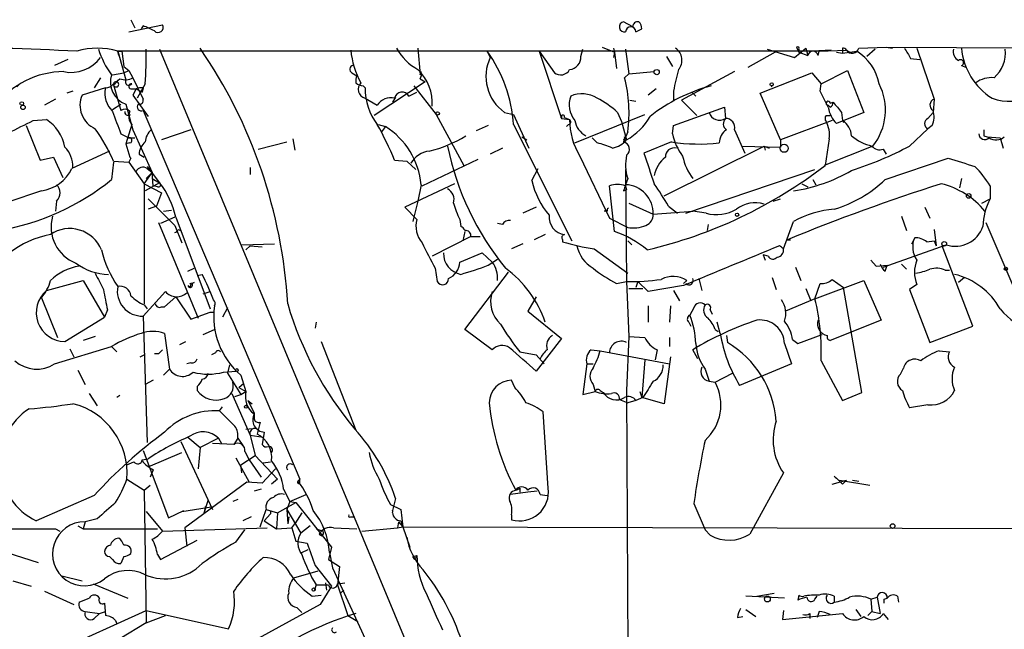
# Model space of a CAD drawing. Extents: x 8 to 895, y 3776 to 4650.
# Drawn here: x 160 to 242, y 4156 to 4207 of the extents above; entities that cross this region are included whole.
import ezdxf

# ---------------------------------------------------------------- set-up
doc = ezdxf.new("R2010")
doc.units = 0
doc.header["$MEASUREMENT"] = 0
doc.layers.add('MAIN', color=5, linetype='CONTINUOUS')

msp = doc.modelspace()

# ---------------------------------------------------------------- linework, layer by layer
at = {"layer": 'MAIN'}
for p, q in [((169.164, 4206.9907), (169.5027, 4206.3134)), ((168.9947, 4205.9747), (171.7887, 4206.5674)), ((170.18, 4206.4827), (170.0107, 4206.2287)), ((210.9047, 4206.3981), (210.1427, 4206.8214)), ((211.1587, 4205.9747), (211.6667, 4206.2287)), ((171.5347, 4204.5354), (195.58, 4146.7927)), ((193.04, 4204.6201), (193.2093, 4202.4187)), ((206.5867, 4203.9427), (206.756, 4204.5354)), ((208.3647, 4204.7047), (209.3807, 4204.2814)), ((209.296, 4204.6201), (209.3807, 4204.2814)), ((210.312, 4204.5354), (210.566, 4202.5034)), ((222.0807, 4204.5354), (224.3667, 4203.8581)), ((224.3667, 4203.8581), (225.298, 4204.6201)), ((224.536, 4204.7047), (224.7053, 4204.2814)), ((224.7053, 4204.5354), (224.7053, 4204.2814)), ((225.298, 4204.6201), (225.4673, 4204.0274)), ((228.346, 4204.6201), (228.346, 4204.1967)), ((229.7007, 4204.6201), (231.9867, 4204.7047)), ((231.0553, 4204.5354), (230.378, 4203.9427)), ((231.9867, 4204.7047), (232.4947, 4204.6201)), ((231.9867, 4204.7047), (251.46, 4204.6201)), ((234.5267, 4204.6201), (235.966, 4200.3867)), ((168.0633, 4204.3661), (168.402, 4204.3661)), ((168.0633, 4204.3661), (168.402, 4204.3661)), ((226.3987, 4204.3661), (168.0633, 4204.3661)), ((168.0633, 4204.3661), (168.148, 4204.0274)), ((168.0633, 4204.3661), (168.7407, 4201.9954)), ((168.148, 4204.0274), (168.0633, 4204.3661)), ((168.402, 4204.3661), (168.5713, 4203.0961)), ((198.7973, 4204.3661), (199.0513, 4203.8581)), ((203.1153, 4204.3661), (204.3853, 4202.5881)), ((203.1153, 4204.3661), (204.978, 4198.7781)), ((209.3807, 4204.2814), (209.296, 4203.8581)), ((209.3807, 4204.2814), (209.55, 4202.9267)), ((213.6987, 4203.9427), (214.2067, 4203.0961)), ((222.758, 4204.2814), (220.472, 4203.0114)), ((224.7053, 4204.2814), (225.4673, 4204.0274)), ((227.4147, 4204.4507), (225.8907, 4204.3661)), ((226.314, 4204.0274), (226.3987, 4204.3661)), ((226.3987, 4204.3661), (228.6847, 4204.4507)), ((227.838, 4204.2814), (228.346, 4204.1967)), ((228.346, 4204.1967), (229.5313, 4204.3661)), ((228.6847, 4204.4507), (229.108, 4204.1967)), ((234.0187, 4203.7734), (234.7807, 4203.6887)), ((163.9147, 4203.6887), (162.814, 4203.1807)), ((168.5713, 4203.0961), (168.9947, 4202.7574)), ((238.252, 4203.1807), (238.6753, 4203.0114)), ((166.624, 4202.1647), (166.116, 4201.3181)), ((167.64, 4202.4187), (168.5713, 4202.5881)), ((168.5713, 4202.5881), (168.9947, 4202.7574)), ((168.9947, 4202.7574), (169.3333, 4202.1647)), ((169.3333, 4202.1647), (170.18, 4200.3867)), ((187.5367, 4202.5881), (187.96, 4202.3341)), ((193.2093, 4202.4187), (193.294, 4202.6727)), ((193.2093, 4202.0801), (193.6327, 4201.8261)), ((210.2273, 4202.1647), (210.566, 4202.5034)), ((210.2273, 4202.1647), (210.566, 4202.5034)), ((210.566, 4202.5034), (212.6827, 4202.6727)), ((219.3713, 4202.6727), (214.9687, 4200.3021)), ((221.488, 4200.8947), (225.806, 4202.5881)), ((225.806, 4202.5881), (226.568, 4201.6567)), ((226.568, 4201.6567), (228.7693, 4202.7574)), ((228.7693, 4202.7574), (230.124, 4199.2861)), ((159.9353, 4201.6567), (159.6813, 4201.4027)), ((167.0473, 4201.3181), (165.1, 4200.7254)), ((167.7247, 4201.5721), (168.3173, 4199.4554)), ((170.3493, 4201.6567), (169.672, 4200.4714)), ((170.18, 4201.3181), (170.0953, 4200.9794)), ((188.468, 4201.4874), (188.6373, 4201.3181)), ((193.6327, 4201.8261), (189.3993, 4199.0321)), ((192.7013, 4201.4874), (194.564, 4199.1167)), ((222.5887, 4201.5721), (222.4193, 4201.4027)), ((226.4833, 4201.0641), (226.568, 4201.6567)), ((164.338, 4201.0641), (163.83, 4200.8947)), ((169.164, 4201.2334), (169.5873, 4201.2334)), ((169.5873, 4201.2334), (169.3333, 4200.7254)), ((169.3333, 4200.7254), (170.6033, 4198.9474)), ((169.5873, 4201.2334), (170.0953, 4200.9794)), ((188.6373, 4200.4714), (189.6533, 4199.8787)), ((191.1773, 4200.5561), (190.9233, 4200.1327)), ((192.278, 4200.6407), (192.9553, 4200.9794)), ((212.852, 4201.2334), (212.1747, 4200.7254)), ((214.2913, 4201.0641), (214.2913, 4200.2174)), ((215.8153, 4200.9794), (216.154, 4200.6407)), ((223.1813, 4197.0001), (221.488, 4200.8947)), ((162.8987, 4200.3867), (161.9673, 4199.8787)), ((167.64, 4199.5401), (168.3173, 4199.9634)), ((168.7407, 4199.9634), (169.3333, 4197.8467)), ((210.6507, 4200.3021), (211.1587, 4200.2174)), ((214.2913, 4198.1854), (218.5247, 4199.7094)), ((214.9687, 4200.3021), (216.2387, 4199.0321)), ((218.5247, 4199.7094), (218.6093, 4198.7781)), ((227.33, 4199.7094), (227.1607, 4199.8787)), ((227.33, 4200.0481), (227.584, 4200.1327)), ((235.966, 4200.3867), (235.8813, 4199.2861)), ((169.0793, 4199.1167), (168.9947, 4198.8627)), ((170.18, 4199.4554), (183.2187, 4168.8061)), ((194.564, 4199.1167), (196.85, 4194.8834)), ((200.2367, 4199.2861), (200.9987, 4199.1167)), ((200.9987, 4199.1167), (202.2687, 4196.3227)), ((204.978, 4199.0321), (204.978, 4198.7781)), ((205.232, 4198.8627), (205.6553, 4198.6934)), ((206.0787, 4196.7461), (211.9207, 4199.1167)), ((209.6347, 4199.2861), (209.9733, 4198.5241)), ((226.9913, 4199.0321), (227.33, 4199.0321)), ((230.124, 4199.2861), (227.838, 4198.3547)), ((228.2613, 4199.2861), (228.346, 4198.6087)), ((235.458, 4198.7781), (235.8813, 4199.2861)), ((160.4433, 4198.1854), (161.6287, 4195.3067)), ((161.036, 4198.6087), (162.1367, 4198.6934)), ((169.2487, 4198.2701), (168.7407, 4196.6614)), ((189.738, 4198.2701), (190.3307, 4198.1007)), ((190.3307, 4198.1007), (189.992, 4197.6774)), ((198.882, 4198.1854), (197.866, 4197.7621)), ((200.9987, 4198.2701), (205.8247, 4188.6181)), ((204.978, 4198.7781), (205.6553, 4198.6934)), ((205.5707, 4198.2701), (205.4013, 4198.1007)), ((209.9733, 4198.5241), (210.3967, 4197.0001)), ((214.2067, 4197.5081), (214.2913, 4198.1854)), ((227.4993, 4198.6087), (223.1813, 4197.0001)), ((228.346, 4198.6087), (228.4307, 4198.4394)), ((235.7967, 4198.1854), (235.458, 4197.9314)), ((168.3173, 4197.5081), (168.9947, 4197.1694)), ((168.9947, 4197.1694), (169.5027, 4197.1694)), ((169.3333, 4197.8467), (170.942, 4194.2907)), ((174.1593, 4197.8467), (171.704, 4197.0001)), ((201.676, 4197.2541), (202.0993, 4197.0001)), ((207.9413, 4196.7461), (207.518, 4197.1694)), ((210.4813, 4197.6774), (210.1427, 4196.8307)), ((219.3713, 4197.8467), (220.218, 4195.8994)), ((233.934, 4196.4921), (235.458, 4197.9314)), ((240.1147, 4197.3387), (240.3687, 4197.2541)), ((240.3687, 4197.2541), (241.4693, 4197.1694)), ((241.4693, 4197.1694), (241.7233, 4196.3227)), ((169.0793, 4196.7461), (168.7407, 4196.6614)), ((168.7407, 4196.6614), (169.0793, 4195.5607)), ((179.7473, 4196.2381), (182.118, 4196.8307)), ((182.626, 4197.0847), (182.7953, 4196.1534)), ((210.1427, 4197.0001), (210.3967, 4197.0001)), ((214.122, 4196.8307), (211.836, 4195.8994)), ((213.5293, 4192.3434), (221.8267, 4196.4921)), ((219.964, 4196.4921), (223.1813, 4196.4074)), ((221.8267, 4196.4921), (221.9113, 4196.1534)), ((221.8267, 4196.4921), (222.25, 4196.3227)), ((223.1813, 4197.0001), (223.1813, 4196.4074)), ((230.886, 4196.4921), (226.822, 4194.8834)), ((227.2453, 4197.0847), (226.9067, 4194.8834)), ((161.6287, 4195.3067), (162.7293, 4195.5607)), ((162.7293, 4195.5607), (163.4913, 4193.8674)), ((167.386, 4196.0687), (164.2533, 4194.6294)), ((169.8413, 4195.8147), (170.2647, 4195.5607)), ((200.0673, 4196.3227), (199.0513, 4195.8147)), ((206.502, 4195.6454), (208.9573, 4190.4807)), ((231.7327, 4196.2381), (231.9867, 4195.8147)), ((167.7247, 4195.1374), (167.5553, 4193.6981)), ((167.7247, 4195.2221), (168.9947, 4195.1374)), ((169.164, 4195.4761), (168.9947, 4195.1374)), ((168.9947, 4195.1374), (170.2647, 4193.3594)), ((170.5187, 4194.7987), (171.5347, 4193.4441)), ((179.07, 4194.7141), (179.07, 4194.1214)), ((191.0927, 4195.3067), (192.1087, 4195.2221)), ((192.1087, 4195.2221), (192.8707, 4194.5447)), ((193.3787, 4193.1901), (198.0353, 4195.3914)), ((231.902, 4193.6981), (237.1513, 4195.4761)), ((170.2647, 4193.3594), (170.942, 4194.2907)), ((170.942, 4194.2907), (170.434, 4193.7827)), ((170.5187, 4194.6294), (170.942, 4194.2907)), ((171.0267, 4193.1901), (170.942, 4194.2907)), ((202.5227, 4193.6134), (203.0307, 4194.6294)), ((210.312, 4194.5447), (210.3967, 4185.2314)), ((215.3073, 4190.9041), (226.06, 4194.5447)), ((170.2647, 4193.3594), (171.704, 4192.5974)), ((170.2647, 4193.3594), (170.2647, 4183.3687)), ((171.5347, 4193.4441), (170.3493, 4192.7667)), ((170.942, 4193.7827), (171.5347, 4193.4441)), ((171.3653, 4193.1054), (171.0267, 4193.1901)), ((196.088, 4193.3594), (191.9393, 4191.4121)), ((193.294, 4193.2747), (193.04, 4191.9201)), ((209.3807, 4189.3801), (208.9573, 4193.1901)), ((210.4813, 4193.7827), (210.312, 4193.2747)), ((210.312, 4193.1901), (210.3967, 4192.8514)), ((224.9593, 4193.3594), (225.4673, 4193.1054)), ((225.8907, 4193.6981), (226.1447, 4193.2747)), ((238.252, 4193.7827), (238.0827, 4193.0207)), ((240.6227, 4193.1901), (240.6227, 4192.0894)), ((161.7133, 4192.7667), (158.9193, 4191.8354)), ((171.704, 4192.5974), (171.2807, 4191.4967)), ((210.1427, 4192.7667), (210.3967, 4192.8514)), ((162.9833, 4191.9201), (162.8987, 4191.0734)), ((170.6033, 4192.0894), (172.8047, 4189.8881)), ((171.2807, 4191.4967), (170.6033, 4191.2427)), ((193.04, 4191.9201), (192.7013, 4190.5654)), ((210.566, 4191.7507), (212.598, 4190.8194)), ((213.868, 4191.4967), (214.63, 4190.9041)), ((222.5887, 4191.9201), (223.1813, 4192.0894)), ((239.9453, 4191.7507), (240.6227, 4192.0894)), ((171.8733, 4191.0734), (172.5507, 4191.1581)), ((191.9393, 4191.4121), (192.9553, 4190.3961)), ((202.8613, 4191.4121), (201.7607, 4190.9041)), ((208.788, 4191.0734), (208.534, 4191.0734)), ((212.598, 4190.8194), (215.9, 4191.0734)), ((217.0007, 4190.9041), (215.9, 4191.0734)), ((233.2567, 4190.6501), (233.68, 4189.4647)), ((235.204, 4191.4121), (235.6273, 4190.4807)), ((171.45, 4190.1421), (174.752, 4182.1834)), ((172.8047, 4190.5654), (171.6193, 4190.0574)), ((172.8047, 4189.8881), (173.3973, 4188.4487)), ((172.8893, 4190.5654), (175.768, 4182.9454)), ((192.7013, 4190.5654), (192.6167, 4190.2267)), ((196.5113, 4190.3961), (196.596, 4189.8034)), ((200.0673, 4189.9727), (199.644, 4190.0574)), ((208.9573, 4190.4807), (210.4813, 4189.7187)), ((217.17, 4189.9727), (217.0853, 4189.4647)), ((223.4353, 4187.9407), (224.282, 4190.2267)), ((240.284, 4190.1421), (244.094, 4181.1674)), ((173.0587, 4189.5494), (173.3127, 4189.4647)), ((196.9347, 4189.3801), (196.7653, 4188.6181)), ((203.6233, 4189.1261), (202.692, 4188.7027)), ((235.966, 4189.5494), (236.1353, 4188.1947)), ((178.3927, 4188.2794), (181.102, 4188.3641)), ((178.7313, 4187.8561), (179.07, 4188.1947)), ((179.07, 4188.1947), (180.086, 4188.1101)), ((197.4427, 4188.9567), (194.2253, 4187.3481)), ((197.4427, 4188.9567), (198.2047, 4188.9567)), ((201.7607, 4188.3641), (200.8293, 4187.9407)), ((205.0627, 4188.7027), (205.0627, 4188.5334)), ((210.4813, 4188.6181), (210.82, 4188.2794)), ((223.774, 4188.7027), (224.028, 4188.7027)), ((231.7327, 4186.4167), (236.982, 4188.2794)), ((234.1033, 4188.3641), (234.3573, 4188.8721)), ((235.3733, 4188.5334), (235.966, 4188.6181)), ((235.966, 4188.6181), (236.1353, 4188.1947)), ((239.1833, 4181.5061), (236.6433, 4188.1947)), ((196.5113, 4186.8401), (198.374, 4187.6021)), ((198.374, 4187.6021), (199.2207, 4186.8401)), ((207.6873, 4187.9407), (210.4813, 4185.9087)), ((221.742, 4187.4327), (221.9113, 4187.0094)), ((222.1653, 4187.3481), (221.742, 4187.4327)), ((198.882, 4186.5861), (199.644, 4187.0941)), ((230.7167, 4187.0094), (231.14, 4186.5014)), ((231.14, 4186.5014), (232.0713, 4186.5861)), ((231.902, 4186.0781), (232.0713, 4186.5861)), ((233.2567, 4186.6707), (233.68, 4186.2474)), ((173.9053, 4186.0781), (174.4133, 4186.3321)), ((174.6673, 4185.7394), (175.0907, 4185.8241)), ((194.4793, 4186.3321), (194.6487, 4185.2314)), ((196.9347, 4181.2521), (200.5753, 4185.9934)), ((224.4513, 4186.4167), (224.8747, 4185.3161)), ((236.8973, 4186.1627), (237.236, 4186.1627)), ((162.1367, 4184.4694), (165.1847, 4185.3161)), ((165.1847, 4185.3161), (166.9627, 4182.2681)), ((174.0747, 4185.0621), (174.4133, 4185.1467)), ((174.4133, 4185.1467), (174.244, 4185.0621)), ((209.55, 4185.0621), (210.3967, 4185.2314)), ((210.3967, 4185.2314), (210.566, 4180.6594)), ((211.328, 4185.2314), (211.1587, 4184.7234)), ((212.1747, 4184.3847), (211.328, 4185.2314)), ((215.138, 4184.8927), (212.1747, 4184.3847)), ((215.392, 4185.3161), (215.138, 4185.0621)), ((216.408, 4185.4854), (216.662, 4184.4694)), ((222.504, 4185.5701), (222.8427, 4184.5541)), ((226.06, 4183.7921), (230.124, 4185.3161)), ((226.06, 4183.7921), (226.4833, 4185.0621)), ((227.4993, 4185.4007), (228.4307, 4184.7234)), ((230.124, 4185.3161), (231.5633, 4182.0141)), ((234.5267, 4184.9774), (233.934, 4184.5541)), ((238.506, 4185.5701), (237.998, 4185.1467)), ((172.0427, 4184.3847), (170.18, 4182.3527)), ((175.1753, 4184.2154), (175.768, 4184.3847)), ((210.566, 4184.6387), (211.7513, 4184.6387)), ((214.2913, 4184.4694), (214.7993, 4183.6227)), ((225.298, 4184.6387), (225.7213, 4183.6227)), ((229.9547, 4176.0027), (228.4307, 4184.7234)), ((233.934, 4184.5541), (235.6273, 4180.1514)), ((161.7133, 4183.8767), (163.068, 4180.5747)), ((170.2647, 4183.2841), (170.5187, 4182.9454)), ((171.958, 4183.1147), (172.8893, 4183.9614)), ((172.8893, 4183.9614), (174.1593, 4182.0987)), ((202.8613, 4183.9614), (202.184, 4182.7761)), ((226.06, 4183.7921), (223.6047, 4182.7761)), ((167.2167, 4182.8607), (166.9627, 4182.2681)), ((171.704, 4183.1147), (171.958, 4183.1147)), ((174.1593, 4182.0987), (175.768, 4182.6914)), ((175.768, 4182.6914), (176.1067, 4182.6914)), ((177.2073, 4183.0301), (176.784, 4182.2681)), ((202.184, 4182.7761), (204.978, 4180.4901)), ((212.1747, 4183.1994), (212.1747, 4181.8447)), ((214.0373, 4183.1994), (213.9527, 4181.8447)), ((215.9847, 4183.0301), (215.646, 4182.4374)), ((217.3393, 4182.8607), (217.5087, 4182.5221)), ((163.6607, 4180.2361), (166.9627, 4182.2681)), ((170.18, 4182.3527), (170.5187, 4171.8541)), ((184.5733, 4181.8447), (184.4887, 4181.3367)), ((215.5613, 4181.8447), (215.7307, 4181.5061)), ((218.186, 4180.9134), (217.932, 4181.8447)), ((231.5633, 4182.0141), (227.33, 4180.3207)), ((171.958, 4180.9134), (172.3813, 4177.9501)), ((175.1753, 4180.8287), (176.1067, 4181.2521)), ((199.2207, 4179.5587), (196.9347, 4181.2521)), ((217.7627, 4181.2521), (218.0167, 4181.0827)), ((224.6207, 4180.0667), (226.6527, 4180.8287)), ((235.6273, 4180.1514), (239.1833, 4181.5061)), ((166.2007, 4180.6594), (165.1847, 4180.3207)), ((173.228, 4179.9821), (173.736, 4180.2361)), ((184.9967, 4180.2361), (187.8753, 4172.8701)), ((204.978, 4180.4901), (202.8613, 4177.7807)), ((210.566, 4180.6594), (210.3967, 4176.1721)), ((210.566, 4180.6594), (211.9207, 4180.5747)), ((213.9527, 4180.5747), (213.9527, 4179.8127)), ((218.694, 4180.7441), (218.7787, 4180.1514)), ((223.52, 4180.0667), (224.1127, 4178.3734)), ((224.1973, 4180.4054), (224.6207, 4180.0667)), ((162.814, 4178.3734), (167.5553, 4179.8127)), ((164.084, 4179.6434), (164.4227, 4178.9661)), ((167.5553, 4179.8127), (167.9787, 4179.3894)), ((171.45, 4179.2201), (171.1113, 4179.2201)), ((176.1913, 4179.3047), (175.8527, 4179.1354)), ((201.5067, 4179.3894), (202.8613, 4179.1354)), ((207.4333, 4179.5587), (208.1953, 4179.4741)), ((208.1953, 4179.4741), (213.9527, 4178.3734)), ((212.9367, 4179.5587), (212.7673, 4178.7121)), ((216.3233, 4178.7967), (215.9, 4179.5587)), ((236.3893, 4179.4741), (237.236, 4179.3894)), ((169.926, 4178.9661), (170.2647, 4179.1354)), ((174.1593, 4178.4581), (173.8207, 4178.3734)), ((202.8613, 4179.1354), (203.5387, 4178.3734)), ((207.0947, 4178.3734), (206.756, 4175.8334)), ((207.0947, 4178.3734), (207.6027, 4178.3734)), ((211.9207, 4178.7121), (211.6667, 4175.5794)), ((214.0373, 4178.9661), (213.5293, 4175.0714)), ((224.1127, 4178.3734), (219.7947, 4176.5954)), ((226.568, 4178.6274), (228.346, 4175.3254)), ((164.7613, 4177.8654), (165.354, 4176.6801)), ((172.3813, 4177.9501), (171.8733, 4177.4421)), ((176.8687, 4177.6961), (177.8847, 4177.7807)), ((177.3767, 4178.2887), (177.2073, 4177.6114)), ((177.2073, 4177.6114), (178.308, 4175.8334)), ((216.916, 4177.9501), (217.2547, 4176.9341)), ((217.7627, 4176.8494), (219.202, 4177.6114)), ((233.172, 4177.5267), (233.426, 4178.0347)), ((171.0267, 4177.0187), (170.3493, 4176.6801)), ((178.1387, 4176.4261), (178.562, 4176.7647)), ((178.308, 4177.4421), (178.7313, 4176.0874)), ((201.0833, 4176.4261), (200.8293, 4177.0187)), ((217.2547, 4176.9341), (217.7627, 4176.8494)), ((165.6927, 4175.9181), (166.37, 4174.9021)), ((174.6673, 4176.5107), (174.6673, 4176.1721)), ((177.546, 4175.9181), (179.07, 4172.4467)), ((178.1387, 4176.4261), (178.7313, 4176.0874)), ((178.308, 4175.8334), (178.7313, 4176.0874)), ((206.756, 4175.8334), (207.772, 4176.0874)), ((207.6027, 4176.6801), (207.772, 4176.0874)), ((208.1953, 4176.1721), (208.4493, 4176.0027)), ((210.3967, 4176.1721), (210.566, 4133.5001)), ((211.4973, 4176.0874), (211.6667, 4175.5794)), ((228.346, 4175.3254), (229.9547, 4176.0027)), ((168.2327, 4175.7487), (167.9787, 4175.5794)), ((177.8, 4175.6641), (178.308, 4175.8334)), ((178.9007, 4175.3254), (179.2393, 4175.0714)), ((178.9007, 4175.3254), (179.2393, 4175.0714)), ((178.9007, 4175.3254), (179.4087, 4174.3094)), ((209.804, 4175.4101), (210.4813, 4175.1561)), ((211.1587, 4175.3254), (210.4813, 4175.1561)), ((211.7513, 4175.5794), (211.1587, 4175.3254)), ((213.5293, 4175.0714), (211.6667, 4175.5794)), ((176.53, 4174.4787), (176.784, 4174.8174)), ((179.4087, 4174.3094), (179.4087, 4173.8014)), ((203.8773, 4168.0441), (203.454, 4174.3941)), ((235.458, 4174.9867), (233.934, 4174.7327)), ((179.9167, 4173.5474), (179.6627, 4172.5314)), ((178.7313, 4172.9547), (179.578, 4173.0394)), ((180.2553, 4172.7007), (180.086, 4171.6847)), ((173.3127, 4171.9387), (175.9373, 4166.2661)), ((173.9053, 4172.2774), (174.9213, 4171.4307)), ((176.4453, 4172.1927), (174.9213, 4171.4307)), ((176.4453, 4172.1927), (176.6993, 4171.7694)), ((178.054, 4172.1927), (177.7153, 4171.6847)), ((178.054, 4172.1927), (178.4773, 4171.6001)), ((179.07, 4172.4467), (180.1707, 4172.2774)), ((179.07, 4172.4467), (179.4933, 4170.7534)), ((170.18, 4171.1767), (172.2967, 4165.5887)), ((170.6033, 4169.8221), (173.3973, 4171.0074)), ((174.9213, 4171.4307), (174.752, 4169.6527)), ((177.7153, 4171.6847), (175.9373, 4171.7694)), ((178.6467, 4171.0921), (178.9853, 4170.4147)), ((168.8253, 4169.9914), (169.418, 4170.2454)), ((170.0953, 4170.4147), (170.6033, 4170.4994)), ((177.8847, 4170.5841), (178.9853, 4168.5521)), ((178.308, 4169.9914), (179.4933, 4170.7534)), ((178.9853, 4170.4147), (180.0013, 4168.9754)), ((179.4933, 4170.7534), (181.356, 4168.8061)), ((180.1707, 4170.1607), (180.7633, 4170.2454)), ((171.0267, 4169.5681), (170.7727, 4168.9754)), ((178.3927, 4169.3141), (178.308, 4169.9914)), ((181.1867, 4169.6527), (180.086, 4168.4674)), ((223.4353, 4169.3141), (220.6413, 4164.2341)), ((168.8253, 4168.8061), (170.2647, 4167.8747)), ((178.816, 4168.5521), (173.6513, 4164.7421)), ((180.086, 4168.4674), (178.816, 4168.5521)), ((181.356, 4168.8061), (180.848, 4168.3827)), ((183.0493, 4168.6367), (183.2187, 4168.8061)), ((183.2187, 4168.4674), (183.2187, 4168.8061)), ((227.4993, 4168.3827), (228.6847, 4168.7214)), ((228.092, 4168.7214), (230.632, 4168.2981)), ((228.346, 4168.3827), (228.6847, 4168.7214)), ((229.1927, 4168.7214), (229.7007, 4168.6367)), ((170.2647, 4167.8747), (170.7727, 4168.2981)), ((170.2647, 4167.8747), (170.434, 4156.8681)), ((180.0013, 4167.9594), (179.4087, 4167.7901)), ((181.864, 4167.9594), (182.372, 4166.9434)), ((202.184, 4167.7054), (200.7447, 4167.5361)), ((201.5067, 4168.0441), (201.5067, 4167.7054)), ((202.946, 4167.7901), (202.184, 4167.7054)), ((166.116, 4167.4514), (161.29, 4165.3347)), ((175.26, 4166.0121), (175.5987, 4167.0281)), ((178.054, 4167.1127), (177.6307, 4166.9434)), ((181.356, 4166.0121), (182.88, 4166.8587)), ((182.372, 4166.9434), (182.118, 4166.2661)), ((182.372, 4166.9434), (183.7267, 4167.5361)), ((182.372, 4166.9434), (182.88, 4166.8587)), ((182.88, 4166.8587), (185.8433, 4163.1334)), ((191.1773, 4167.1974), (190.9233, 4166.1814)), ((203.2, 4167.5361), (203.7927, 4167.4514)), ((170.434, 4166.0967), (171.7887, 4164.4881)), ((172.2967, 4165.5887), (173.5667, 4166.1814)), ((173.3973, 4166.0967), (176.022, 4166.5201)), ((175.3447, 4166.5201), (175.26, 4166.0121)), ((179.9167, 4164.8267), (180.4247, 4166.2661)), ((180.4247, 4166.2661), (181.356, 4166.0121)), ((180.7633, 4166.1814), (180.7633, 4165.9274)), ((180.7633, 4166.1814), (180.7633, 4165.9274)), ((182.118, 4166.2661), (182.2027, 4165.0807)), ((182.118, 4166.2661), (183.3033, 4164.3187)), ((190.754, 4166.6894), (191.6007, 4166.2661)), ((191.6007, 4166.2661), (191.77, 4164.8267)), ((215.9847, 4166.7741), (216.916, 4164.5727)), ((165.354, 4165.2501), (165.1847, 4164.6574)), ((166.37, 4165.5041), (165.354, 4165.2501)), ((179.1547, 4165.6734), (178.4773, 4165.3347)), ((180.7633, 4165.9274), (180.2553, 4165.3347)), ((180.2553, 4165.3347), (181.2713, 4164.6574)), ((181.356, 4166.0121), (181.2713, 4164.6574)), ((182.2873, 4165.6734), (182.2027, 4165.0807)), ((183.388, 4166.0121), (182.7953, 4165.0807)), ((187.452, 4165.6734), (187.706, 4165.6734)), ((191.4313, 4165.2501), (191.3467, 4164.7421)), ((191.4313, 4165.2501), (191.77, 4164.8267)), ((191.6007, 4165.3347), (191.77, 4164.8267)), ((200.8293, 4165.8427), (200.8293, 4165.4194)), ((156.3793, 4164.6574), (162.8987, 4164.6574)), ((162.8987, 4164.6574), (163.2373, 4164.4881)), ((162.8987, 4164.6574), (163.2373, 4164.4881)), ((164.7613, 4164.9114), (165.1847, 4164.6574)), ((165.1847, 4164.6574), (171.3653, 4164.6574)), ((171.7887, 4164.4881), (180.5093, 4164.7421)), ((173.6513, 4164.7421), (173.8207, 4163.2181)), ((177.8847, 4163.5567), (178.6467, 4164.5727)), ((181.2713, 4164.6574), (182.5413, 4164.7421)), ((182.5413, 4164.7421), (182.7953, 4165.0807)), ((182.5413, 4164.7421), (182.88, 4163.6414)), ((184.0653, 4164.9114), (183.3033, 4164.3187)), ((184.5733, 4164.6574), (185.166, 4164.4881)), ((186.0127, 4164.7421), (187.96, 4164.6574)), ((188.3833, 4164.4881), (191.3467, 4164.7421)), ((191.3467, 4164.7421), (191.77, 4164.8267)), ((191.77, 4164.8267), (297.8573, 4164.5727)), ((191.77, 4164.8267), (192.3627, 4163.1334)), ((217.3393, 4164.1494), (216.916, 4164.5727)), ((171.6193, 4162.1174), (174.6673, 4163.7261)), ((182.88, 4163.6414), (183.8113, 4163.4721)), ((184.912, 4164.1494), (184.8273, 4164.2341)), ((185.0813, 4164.0647), (184.912, 4164.1494)), ((183.388, 4162.7101), (183.896, 4162.9641)), ((185.8433, 4163.1334), (185.5893, 4162.1174)), ((158.8347, 4162.7101), (161.4593, 4161.8634)), ((167.64, 4162.1174), (167.386, 4162.3714)), ((168.5713, 4162.3714), (168.3173, 4161.7787)), ((171.3653, 4162.5407), (171.6193, 4162.1174)), ((185.5893, 4162.1174), (186.5207, 4161.5247)), ((185.674, 4162.7101), (185.928, 4161.4401)), ((192.6167, 4162.3714), (192.9553, 4162.4561)), ((192.786, 4162.1174), (192.6167, 4162.3714)), ((182.7107, 4160.5934), (184.7427, 4161.1861)), ((184.4887, 4161.6094), (185.8433, 4159.9161)), ((185.928, 4161.4401), (188.8067, 4155.1747)), ((186.5207, 4161.5247), (186.3513, 4160.0007)), ((159.3427, 4160.3394), (160.8667, 4159.9161)), ((163.4067, 4160.7627), (165.1, 4160.3394)), ((161.9673, 4159.4927), (164.4227, 4158.3921)), ((166.0313, 4160.0854), (168.91, 4158.9001)), ((184.5733, 4160.0007), (184.404, 4159.4927)), ((185.8433, 4159.9161), (184.912, 4158.3921)), ((185.3353, 4160.1701), (185.42, 4159.5774)), ((186.3513, 4160.0854), (186.944, 4160.1701)), ((186.3513, 4160.0007), (187.198, 4157.4607)), ((186.8593, 4159.5774), (186.6053, 4159.3234)), ((184.2347, 4159.0694), (184.9967, 4159.1541)), ((223.52, 4158.9001), (220.3027, 4159.0694)), ((221.234, 4159.0694), (222.6733, 4159.3234)), ((224.7053, 4159.1541), (224.6207, 4158.7307)), ((226.06, 4158.8154), (226.2293, 4159.0694)), ((227.6687, 4159.0694), (227.6687, 4158.5614)), ((230.7167, 4158.8154), (231.2247, 4158.9847)), ((230.7167, 4158.8154), (230.8013, 4157.7994)), ((231.2247, 4158.9847), (231.4787, 4157.6301)), ((231.8173, 4158.8154), (232.0713, 4158.9001)), ((232.918, 4159.0694), (233.0027, 4158.5614)), ((162.9833, 4154.4974), (170.434, 4157.8841)), ((166.9627, 4158.4767), (167.0473, 4157.4607)), ((170.434, 4157.8841), (177.292, 4156.3601)), ((184.912, 4158.3921), (178.9007, 4155.0901)), ((182.9647, 4158.1381), (183.388, 4157.7147)), ((220.3027, 4157.9687), (221.1493, 4157.3761)), ((223.4353, 4157.8841), (223.3507, 4157.1221)), ((229.4467, 4157.9687), (229.87, 4157.3761)), ((165.354, 4157.7994), (166.5393, 4157.6301)), ((166.116, 4157.2067), (166.5393, 4157.6301)), ((166.5393, 4157.6301), (167.0473, 4157.7994)), ((167.894, 4157.0374), (167.9787, 4156.7834)), ((170.434, 4156.8681), (172.0427, 4157.4607)), ((187.198, 4157.4607), (188.0447, 4156.9527)), ((219.6253, 4157.2914), (220.0487, 4157.3761)), ((223.3507, 4157.1221), (228.346, 4157.6301)), ((225.6367, 4157.6301), (225.6367, 4157.2067)), ((226.3987, 4157.7994), (226.2293, 4157.2914)), ((230.4627, 4157.4607), (230.8013, 4157.7994)), ((230.8013, 4157.7994), (231.4787, 4157.6301)), ((231.7327, 4157.6301), (232.156, 4157.1221)), ((170.434, 4156.8681), (168.2327, 4155.5134))]:
    msp.add_line(p, q, dxfattribs=at)
for centre, radius in [((212.8943, 4202.6305), 0.2158), ((222.4616, 4201.6144), 0.1338), ((160.0834, 4200.0269), 0.1496), ((160.1893, 4199.7095), 0.1893), ((194.6768, 4199.2015), 0.1411), ((223.4988, 4196.3016), 0.3346), ((238.8446, 4192.3435), 0.1893), ((219.5829, 4190.7771), 0.1338), ((236.8126, 4188.3641), 0.1893), ((241.935, 4186.2898), 0.1338), ((177.9693, 4177.8655), 0.1197), ((178.7313, 4174.8174), 0.1197), ((232.5158, 4164.9009), 0.1907), ((184.3616, 4159.6198), 0.1338), ((222.1018, 4158.8366), 0.2413)]:
    msp.add_circle(centre, radius, dxfattribs=at)
for centre, radius, start, end in [((168.1061, 4200.6839), 6.1585, 60.79241, 70.320768), ((171.4212, 4206.3519), 0.426, 223.345502, 30.387128), ((210.2274, 4206.3981), 0.4317, 101.315138, 281.299523), ((210.7354, 4205.9747), 0.4234, 0, 180), ((211.34, 4206.3922), 0.4353, 80.386211, 179.223468), ((210.7098, 4206.1694), 0.9587, 3.546139, 42.848561), ((151.7379, 3958.1465), 246.5593, 86.991883, 89.826457), ((166.37, 4198.8489), 5.7712, 72.938073, 107.061927), ((173.4883, 4206.8481), 7.4041, 198.20125, 216.743916), ((139.0652, 4204.0178), 31.3731, 355.683907, 0.945322), ((140.3269, 4180.8939), 41.9488, 3.382165, 34.443862), ((195.199, 4206.7791), 4.4901, 208.739795, 241.260205), ((213.7793, 4203.6156), 1.2138, 320.412009, 55.849094), ((224.6206, 4204.62), 0.1197, 315.033843, 134.966157), ((228.3779, 4204.2605), 0.361, 31.796754, 95.06942), ((229.1556, 4204.7577), 0.5621, 213.102062, 345.832753), ((445.4211, 4331.1856), 246.8296, 210.848162, 211.077365), ((238.4071, 4204.3519), 0.8524, 167.56816, 241.318192), ((243.6412, 4205.0677), 5.4078, 184.747804, 238.205644), ((239.1279, 4204.2533), 2.7792, 311.277078, 5.825882), ((164.1949, 4205.5926), 2.9848, 258.032745, 324.471248), ((194.0675, 4205.0312), 6.6409, 185.014772, 209.695013), ((202.3565, 4202.2754), 3.6646, 154.4125, 234.658432), ((189.2737, 4197.4814), 11.7515, 3.848291, 35.86352), ((205.5708, 4203.858), 1.0194, 274.754773, 4.765975), ((225.8906, 4203.9428), 0.4317, 11.299523, 168.697877), ((227.4609, 4200.9477), 3.9965, 10.218676, 58.798242), ((187.6777, 4202.8703), 0.3155, 100.298349, 243.451194), ((238.1673, 4203.4178), 0.2517, 289.658416, 132.262972), ((163.5895, 4195.6174), 7.0553, 90.109633, 143.7015), ((169.4226, 4201.8064), 1.9651, 161.845341, 249.6958), ((40.9787, 4328.8261), 179.6055, 314.885409, 315.114591), ((168.6937, 4203.2836), 1.2888, 249.04069, 299.753704), ((189.1044, 4201.8682), 1.2356, 157.848128, 185.890077), ((190.3791, 4200.0529), 3.8549, 356.15053, 46.348542), ((192.6591, 4202.4611), 0.6692, 325.298349, 18.432241), ((204.9122, 4203.2558), 0.8506, 231.722081, 330.894358), ((199.2652, 4199.2934), 11.3319, 351.801325, 14.677732), ((248.2625, 4193.9138), 34.7156, 165.096937, 168.113816), ((240.7548, 4199.9529), 2.2214, 84.666163, 126.377248), ((169.0578, 4200.8661), 2.0607, 167.32945, 226.525848), ((166.984, 4202.2917), 0.9757, 273.719932, 319.39361), ((167.9364, 4201.6144), 0.2159, 191.299523, 168.700477), ((168.9946, 4201.8261), 0.2922, 146.304494, 326.31537), ((169.2064, 4201.4451), 0.2158, 78.695275, 258.674454), ((170.0108, 4200.3859), 0.9474, 79.712462, 116.551528), ((188.5276, 4202.4449), 0.9594, 227.162672, 266.438195), ((188.8127, 4201.1983), 0.7478, 133.423152, 256.433932), ((193.5901, 4201.2757), 4.953, 179.509513, 217.360384), ((220.8884, 4188.2086), 13.7233, 104.622349, 128.507753), ((227.109, 4199.4709), 4.8103, 321.738277, 27.026356), ((167.0473, 4199.8787), 2.1234, 156.500251, 246.502725), ((190.798, 4199.1429), 1.3608, 77.492657, 147.267557), ((191.7156, 4200.3444), 0.6357, 27.782469, 168.476193), ((207.7188, 4199.9263), 2.1038, 160.149055, 218.777199), ((206.6714, 4198.355), 2.4682, 59.035049, 112.170407), ((204.4037, 4193.6151), 7.7151, 47.311179, 62.707921), ((-111.8729, 4031.0268), 378.6788, 26.452158, 26.681327), ((242.1832, 4203.9752), 3.7699, 248.344219, 300.454449), ((170.0191, 4199.7517), 0.3372, 141.103982, 298.503319), ((169.8554, 4200.288), 0.3393, 253.087238, 16.912762), ((227.1606, 4200.0481), 0.1694, 0, 270.033823), ((229.7005, 4200.1325), 2.5748, 189.457932, 223.667122), ((227.0338, 4200.175), 0.5518, 302.463229, 355.603684), ((439.5603, 4369.0245), 271.0321, 218.546032, 218.775228), ((236.1385, 4199.9015), 0.515, 109.571495, 240.0343), ((633.6202, 4367.7613), 495.4724, 199.868263, 200.09745), ((168.6439, 4198.9234), 0.6243, 45.772378, 121.546171), ((168.91, 4199.3143), 0.2602, 167.480746, 310.589353), ((169.9589, 4198.9428), 0.9782, 154.058416, 223.446695), ((205.0768, 4198.9051), 0.1609, 344.719894, 232.11877), ((207.8147, 4201.5294), 5.2136, 299.685995, 330.314005), ((218.1156, 4199.5218), 0.8926, 195.311418, 303.577915), ((227.2879, 4198.7781), 0.3905, 139.424169, 220.575831), ((234.3481, 4198.9197), 1.6241, 333.119403, 19.259412), ((-93.9699, 4706.0806), 567.9399, 296.450451, 296.679643), ((160.266, 4195.7953), 3.4494, 10.221204, 57.158086), ((168.8284, 4186.3236), 24.0082, 21.97287, 29.841351), ((186.9866, 4192.7246), 6.3313, 4.98444, 58.117114), ((205.5072, 4198.5029), 0.2413, 285.257201, 52.137512), ((211.3505, 4198.6339), 5.6955, 179.40143, 211.648692), ((207.8792, 4198.9526), 1.8331, 190.813395, 241.694375), ((219.0509, 4198.3487), 0.616, 135.802483, 234.588841), ((218.6411, 4198.0267), 0.7521, 346.152229, 92.423369), ((224.9593, 4197.4234), 2.311, 351.572214, 28.443655), ((227.4572, 4197.2118), 1.6557, 4.395786, 57.532789), ((235.6274, 4198.3547), 0.4559, 111.806076, 248.189256), ((152.7234, 4188.567), 16.4113, 23.923744, 34.792639), ((169.0371, 4196.9578), 0.2158, 281.273495, 101.33076), ((171.8168, 4196.7319), 1.4709, 130.718332, 176.148352), ((191.3993, 4206.5342), 10.7769, 283.807366, 301.43196), ((210.0581, 4197.1694), 0.1892, 296.551513, 26.592135), ((218.8226, 4198.4823), 4.7176, 191.917557, 216.96633), ((219.4985, 4196.7036), 1.3978, 125.137421, 178.257715), ((231.5915, 4200.1893), 3.7807, 228.936966, 257.935727), ((240.186, 4197.5171), 0.4948, 181.042258, 315.352106), ((367.1146, 4197.5927), 127.0002, 179.885409, 180.114592), ((241.1173, 4198.0471), 1.0516, 236.57437, 311.055742), ((162.0416, 4194.7777), 2.2973, 358.413569, 45.186941), ((171.3088, 4195.7159), 1.4709, 130.718332, 176.148352), ((218.4638, 4201.1759), 23.4412, 191.525882, 219.289287), ((205.957, 4188.6777), 8.3088, 66.941665, 76.183185), ((208.8338, 4198.3591), 2.0711, 280.502056, 318.991821), ((209.9998, 4196.2181), 0.629, 309.122136, 76.869526), ((214.3692, 4195.5878), 0.7557, 76.524615, 182.055151), ((216.4378, 4212.1276), 15.4712, 261.391353, 276.172514), ((219.946, 4222.9666), 29.9427, 287.817425, 297.850068), ((231.4363, 4196.9858), 0.8043, 217.864363, 291.624151), ((169.4316, 4195.8287), 0.4426, 217.260804, 232.803915), ((194.2159, 4194.0508), 2.0327, 96.911397, 150.468738), ((214.0551, 4194.9135), 3.7484, 167.417144, 197.558095), ((847.2513, 4406.3017), 669.3443, 198.3210314, 198.5502171), ((215.2157, 4193.5354), 2.5821, 128.338562, 168.805387), ((219.6676, 4196.6191), 4.7159, 191.915627, 216.973897), ((170.1669, 4194.0848), 0.6484, 57.138401, 153.371717), ((203.3626, 4225.3912), 38.5364, 283.089441, 307.658818), ((407.6062, 4745.5009), 575.8317, 252.7815808, 253.010758), ((233.0707, 4188.5334), 8.8723, 31.658736, 44.923741), ((161.3039, 4195.9881), 3.2473, 277.242757, 335.265896), ((222.317, 4206.0903), 13.4677, 278.389655, 300.281119), ((154.5509, 4209.9461), 20.8113, 280.216026, 308.672707), ((162.3345, 4192.5974), 0.9379, 313.768812, 46.231188), ((171.4499, 4193.2748), 0.1894, 243.462013, 63.394352), ((166.1927, 4189.1723), 6.84, 11.751683, 38.648034), ((208.6816, 4194.8936), 6.2906, 191.742393, 221.386424), ((209.6346, 4190.9031), 2.3852, 73.500927, 106.496769), ((337.2197, 4150.6982), 133.8593, 161.453816, 161.683013), ((210.2277, 4190.9044), 2.3718, 357.946228, 87.963127), ((193.7281, 4179.9895), 23.1955, 29.742063, 35.197781), ((289.3158, 4028.6397), 172.9621, 107.759436, 112.267874), ((224.5746, 4201.4541), 10.6699, 286.857044, 313.372359), ((234.8799, 4186.6438), 6.9223, 39.785012, 75.96456), ((195.0084, 4192.0259), 1.0322, 344.537986, 61.856008), ((204.3999, 4194.127), 8.7264, 195.801906, 205.311729), ((221.0887, 4189.2676), 2.5095, 72.897271, 128.08785), ((245.3121, 4189.6537), 5.2842, 152.552389, 178.376615), ((165.7349, 4189.761), 3.2156, 163.948626, 249.18035), ((205.4216, 4190.5814), 1.4676, 174.004276, 262.577176), ((208.9573, 4191.1581), 0.1893, 116.551512, 206.578587), ((211.6465, 4190.7707), 0.9527, 292.123029, 2.929976), ((217.8568, 4194.1782), 3.3842, 255.346575, 299.84001), ((228.3553, 4182.8015), 8.4691, 94.650153, 118.748196), ((194.9293, 4189.8056), 2.0604, 163.346035, 221.188541), ((196.4688, 4189.3375), 0.483, 15.270726, 74.729274), ((200.66, 4189.6341), 0.6826, 82.87186, 150.261365), ((210.9488, 4192.4527), 2.7737, 260.296563, 292.389461), ((237.7229, 4190.6077), 2.4433, 252.348149, 340.78045), ((163.9047, 4181.3552), 7.9013, 100.422631, 155.44502), ((164.084, 4186.7976), 2.8301, 21.963441, 124.639585), ((172.7622, 4189.5919), 0.2995, 278.157154, 351.842846), ((197.0052, 4189.0272), 0.4431, 350.845888, 99.154112), ((205.2532, 4188.8721), 0.2549, 94.771109, 221.644738), ((206.7705, 4181.5696), 8.2351, 49.762825, 71.520828), ((223.567, 4202.8017), 33.4267, 205.428709, 209.518754), ((210.3087, 4205.6563), 17.9085, 252.966332, 261.582947), ((209.0936, 4188.8404), 2.9179, 192.784596, 239.273316), ((1044.6285, 2196.8418), 2154.159, 112.418575, 112.6477547), ((221.6174, 4185.8701), 2.7554, 48.718224, 57.528648), ((236.0563, 4188.0876), 1.8714, 155.215237, 215.179633), ((234.3147, 4187.0512), 1.8214, 54.465248, 88.659808), ((175.9709, 4190.1474), 9.5414, 193.894971, 214.027662), ((196.9324, 4187.568), 1.776, 178.899845, 259.081697), ((222.5733, 4187.5482), 0.4543, 206.125234, 321.182635), ((222.8734, 4187.833), 0.5721, 275.405678, 10.850351), ((167.3435, 4190.3534), 4.5295, 232.593757, 269.466184), ((195.0297, 4186.8612), 1.4818, 291.800692, 359.184085), ((189.2044, 4211.809), 27.0158, 285.878801, 290.990963), ((197.5669, 4185.56), 2.0913, 353.302807, 37.741145), ((232.8754, 4187.2209), 1.5012, 201.500896, 229.576719), ((237.1511, 4185.9934), 2.8142, 158.83678, 201.16322), ((165.5234, 4182.1831), 4.3711, 98.915181, 134.213068), ((505.1791, 4354.5513), 378.6115, 206.45046, 206.679649), ((161.0777, 4178.3955), 15.8603, 19.567581, 27.929048), ((194.843, 4178.8424), 9.2794, 18.877401, 53.816601), ((214.8547, 4195.3238), 11.5517, 231.113075, 242.663675), ((232.8333, 4193.7817), 8.0357, 281.548351, 290.346663), ((236.1584, 4184.6472), 1.686, 64.007903, 108.3608), ((236.2931, 4180.0553), 5.9284, 29.176543, 76.67636), ((159.1506, 4186.1548), 3.4289, 318.364657, 345.841769), ((174.0958, 4184.9351), 0.1952, 192.547914, 40.594926), ((174.0323, 4184.9351), 0.1339, 198.462013, 71.537987), ((195.0908, 4185.4447), 0.4909, 205.755916, 4.755887), ((210.7991, 4202.9464), 17.7196, 268.698738, 278.033021), ((214.2636, 4183.6067), 2.0483, 56.570613, 118.850011), ((215.5734, 4185.3161), 0.3679, 223.667268, 27.400918), ((226.5893, 4186.4377), 1.3797, 265.59365, 311.267966), ((163.6958, 4182.6397), 2.4039, 130.434546, 269.163364), ((590.3922, 4268.3814), 431.7306, 191.195994, 191.42518), ((170.1081, 4184.4308), 2.0793, 169.545552, 271.981581), ((168.2672, 4183.9267), 0.9047, 7.583762, 103.025472), ((172.9718, 4185.1846), 1.226, 220.7265, 313.823444), ((201.6505, 4183.5528), 2.5683, 161.100137, 226.970694), ((171.8598, 4186.7642), 3.8282, 225.236002, 245.375698), ((171.5488, 4183.4393), 0.3598, 191.316179, 295.553719), ((175.7848, 4183.4068), 0.3829, 327.206338, 51.723435), ((209.799, 4191.4702), 28.7609, 196.36076, 220.073776), ((216.5229, 4182.891), 0.5559, 45, 165.50878), ((217.5784, 4182.8573), 0.788, 147.205358, 238.783105), ((217.0853, 4183.0301), 0.3053, 326.299523, 123.684862), ((221.7706, 4182.5866), 1.8688, 339.410224, 36.851502), ((207.755, 4179.3843), 18.8282, 357.696072, 13.538935), ((182.4653, 4182.3311), 6.4176, 172.224058, 229.624239), ((215.8013, 4182.1128), 0.3598, 115.568084, 228.165465), ((208.8246, 4179.7359), 7.3369, 2.584194, 21.605204), ((246.0064, 4186.643), 5.853, 219.178998, 251.804032), ((221.2736, 4195.0088), 25.1932, 211.954566, 218.315069), ((229.55, 4156.9274), 26.4291, 108.339863, 121.096152), ((215.293, 4180.3346), 2.6346, 20.380163, 44.566345), ((221.4975, 4180.0079), 2.0234, 1.665287, 97.482559), ((221.0758, 4179.9306), 3.1574, 8.648759, 39.275362), ((227.2416, 4181.7071), 0.9771, 161.687438, 260.242699), ((173.105, 4170.7216), 10.6512, 106.888648, 121.402153), ((170.9843, 4178.2034), 2.8796, 70.236693, 109.761434), ((229.7876, 4182.777), 11.7503, 189.125637, 211.740902), ((204.7158, 4179.8974), 0.9833, 120.553002, 200.148886), ((209.9434, 4179.2752), 0.9865, 62.645321, 178.28646), ((213.7409, 4181.3789), 1.9899, 203.83678, 246.16322), ((220.104, 4180.2933), 3.9565, 183.283294, 216.31612), ((214.5522, 4172.9903), 8.3153, 4.426661, 59.450784), ((227.3844, 4180.6412), 0.3251, 161.548332, 260.366724), ((256.2568, 4094.727), 119.7133, 134.876948, 135.106165), ((176.4242, 4179.2412), 0.2414, 37.88123, 164.749045), ((200.0446, 4178.7576), 1.1492, 57.620965, 135.803851), ((-67.4547, 3874.4389), 406.309, 48.294913, 48.709367), ((205.0191, 4177.9933), 1.9886, 128.076638, 156.171495), ((208.1532, 4178.712), 1.1113, 130.372589, 197.738779), ((202.8585, 4180.8296), 5.5063, 329.496838, 345.748735), ((238.097, 4174.6055), 5.1594, 109.328723, 128.782772), ((238.0825, 4178.966), 0.9465, 153.426827, 243.440363), ((161.3323, 4180.7019), 2.7599, 228.734199, 302.469919), ((174.2271, 4178.9067), 0.4537, 261.405541, 345.969882), ((234.3569, 4177.8182), 0.9557, 57.859887, 166.907428), ((173.4539, 4178.5812), 1.2445, 210.471848, 314.664674), ((175.5987, 4182.372), 4.8453, 254.804723, 285.195277), ((175.0059, 4177.6962), 0.5988, 278.140927, 351.859073), ((208.3643, 4177.3574), 1.0192, 138.352922, 221.647078), ((211.9661, 4178.271), 1.4787, 295.298258, 0.685843), ((217.3815, 4177.7383), 0.8142, 152.091022, 261.039813), ((233.7493, 4176.911), 0.8441, 133.156414, 241.093743), ((239.9771, 4177.1457), 2.514, 157.212887, 202.785011), ((173.99, 4177.4421), 1.1516, 306.024081, 342.896174), ((176.5828, 4176.5267), 1.0965, 289.748728, 17.116176), ((200.8433, 4175.1421), 1.8767, 90.427436, 179.572564), ((550.8426, 3964.5861), 399.3759, 147.879636, 148.108824), ((214.278, 4174.9735), 3.9575, 311.803305, 28.294676), ((176.27, 4177.3847), 2.0097, 217.111085, 289.876666), ((180.4784, 4175.6682), 1.7967, 166.507492, 233.45985), ((197.3469, 4172.7094), 5.2702, 27.66198, 44.848556), ((208.0048, 4176.024), 0.2413, 37.862488, 164.765709), ((208.7877, 4178.7099), 2.8123, 248.828505, 276.923362), ((209.55, 4176.6801), 1.2924, 211.609245, 301.605469), ((209.3383, 4175.4948), 0.4732, 349.691906, 116.559637), ((238.674, 4177.5262), 5.5019, 194.247646, 210.512801), ((235.7556, 4177.0706), 2.1051, 261.872592, 334.733832), ((157.3072, 4219.6738), 45.1531, 274.305821, 278.957982), ((162.8681, 4169.2791), 5.9759, 355.460255, 75.76075), ((218.1552, 4176.9837), 19.2753, 185.440698, 208.201423), ((200.0375, 4169.6812), 5.821, 54.060697, 70.143371), ((210.566, 4174.9867), 0.6826, 29.745922, 119.745922), ((163.588, 4170.1565), 5.3414, 122.764487, 244.518208), ((176.1954, 4168.5717), 5.9165, 86.757965, 135.742316), ((494.6897, 4491.3684), 449.0486, 224.885418, 225.114583), ((180.3355, 4173.7424), 1.0448, 152.507858, 265.597509), ((179.7615, 4173.872), 0.3598, 191.316179, 295.553719), ((227.4144, 4172.0599), 4.8345, 161.021992, 214.607831), ((195.8231, 4140.2656), 40.2688, 126.344894, 137.537494), ((175.1654, 4170.954), 1.7811, 44.062822, 127.761001), ((176.7421, 4172.4045), 1.3289, 350.829003, 37.241562), ((179.5125, 4172.5815), 0.4626, 81.859387, 196.942454), ((175.8191, 4162.038), 16.2017, 18.569146, 42.361159), ((182.8923, 4151.7632), 22.4068, 113.173912, 123.260711), ((178.054, 4171.1889), 0.6004, 350.724324, 124.338482), ((178.8006, 4170.6474), 2.0719, 351.190551, 65.41163), ((304.627, 4153.755), 89.5933, 168.234669, 171.644574), ((180.4247, 4171.8542), 0.3787, 206.585347, 296.551521), ((180.6363, 4171.2191), 0.2993, 315, 98.124688), ((195.2666, 4172.1635), 6.396, 190.413735, 211.663255), ((169.7339, 4170.4212), 0.3615, 209.096166, 358.969612), ((172.4669, 4172.2787), 3.0695, 219.407873, 242.017332), ((177.3984, 4167.4487), 4.4947, 6.52418, 39.87151), ((182.4144, 4169.7797), 0.2993, 45.013536, 224.986465), ((159.0834, 4172.2685), 10.3389, 328.449642, 340.434115), ((183.134, 4168.552), 0.1198, 135, 315.033843), ((177.547, 4164.2346), 7.0465, 16.038097, 38.661459), ((201.2163, 4172.5558), 11.9948, 198.216676, 209.280134), ((397.3447, 4338.0338), 239.462, 224.881179, 225.110379), ((201.2579, 4167.2451), 0.636, 98.12628, 199.947705), ((201.4932, 4167.7305), 2.4046, 253.972452, 7.493557), ((201.676, 4167.5502), 0.6028, 32.569607, 147.430393), ((158.9773, 4252.6544), 94.6977, 296.457279, 296.686407), ((202.6171, 4167.4808), 0.5854, 5.419458, 137.713803), ((505.7817, 3785.1817), 509.7504, 131.517545, 131.746728), ((181.203, 4166.493), 0.8107, 103.242543, 196.253137), ((181.6948, 4166.6324), 0.9387, 74.30697, 136.199962), ((198.9658, 4166.1813), 1.894, 349.701647, 26.556934), ((179.7381, 4162.3936), 5.9443, 3.0521, 39.584417), ((190.6835, 4166.0968), 0.2543, 340.546219, 19.432536), ((165.3032, 4162.5892), 2.6613, 88.906283, 308.577431), ((187.3674, 4165.758), 0.1198, 135, 315), ((191.6429, 4166.0543), 0.7208, 183.356192, 266.643808), ((170.0097, 4165.8439), 2.2367, 294.633267, 322.688484), ((185.7375, 4163.7472), 1.0322, 74.537986, 151.856008), ((184.7, 4164.3611), 0.483, 322.140624, 15.244715), ((168.2044, 4163.1476), 0.7499, 94.313153, 168.063729), ((167.4714, 4162.9647), 1.1506, 17.082228, 53.983609), ((167.2154, 4161.8631), 4.2048, 9.27348, 27.59252), ((184.5309, 4163.4862), 1.4833, 145.856744, 219.600324), ((197.1748, 4164.8196), 5.1352, 189.408945, 223.717049), ((218.921, 4166.8919), 3.166, 240.02638, 302.913555), ((167.5552, 4162.7102), 0.5985, 98.116564, 171.883436), ((167.3861, 4162.7948), 0.4234, 180.013532, 269.986468), ((168.6933, 4162.8115), 0.5061, 338.427714, 103.948383), ((189.0645, 4142.9041), 23.4844, 118.427858, 126.514377), ((649.8467, 4331.8986), 495.5366, 199.869998, 200.09917), ((168.2327, 4162.456), 0.6826, 209.738635, 277.119811), ((168.512, 4163.3283), 0.9587, 273.546139, 312.848561), ((190.9885, 4150.304), 16.1434, 132.075245, 145.306126), ((180.239, 4159.8601), 2.4276, 23.998196, 91.612243), ((194.989, 4166.4078), 12.2286, 198.435393, 211.597281), ((277.5356, 4119.9668), 94.6529, 153.327125, 153.556335), ((199.6732, 4162.4311), 6.7179, 179.78678, 207.554883), ((168.9107, 4158.1313), 3.0736, 62.091778, 129.330592), ((172.0285, 4164.8338), 4.3256, 247.157608, 315.0665), ((178.5426, 4149.334), 19.1079, 18.332731, 38.660136), ((184.0232, 4159.4503), 1.7405, 138.946307, 184.181073), ((187.9577, 4164.5704), 6.6424, 214.089593, 235.910407), ((172.178, 4158.646), 5.6016, 335.915898, 8.693671), ((185.0813, 4414.0005), 254.0003, 269.885409, 270.114592), ((185.9594, 4160.1414), 0.3959, 200.815178, 351.867851), ((80.5892, 4370.4187), 227.9972, 291.687985, 291.917154), ((166.116, 4158.6884), 0.4733, 26.570465, 153.429535), ((166.7934, 4158.7308), 0.3053, 146.325546, 303.674454), ((183.048, 4158.9719), 0.838, 155.19955, 264.29485), ((956.3847, 4496.47), 833.8641, 203.8484208, 204.0776066), ((225.9308, 4156.0705), 2.9653, 100.651703, 116.219406), ((225.0017, 4159.5354), 0.483, 232.140624, 285.244715), ((226.1023, 4154.0344), 5.1283, 86.686616, 100.944014), ((225.7441, 4158.9912), 0.3615, 181.030389, 330.903834), ((226.9342, 4157.6202), 1.6247, 63.122679, 109.244611), ((227.4062, 4158.8916), 0.4218, 141.516257, 308.483743), ((226.9903, 4162.7136), 4.2073, 279.279185, 297.587668), ((229.5998, 4156.5063), 2.5651, 64.187181, 104.93559), ((231.648, 4158.9424), 0.4228, 354.285362, 174.285362), ((147.1673, 4158.6461), 84.6502, 359.885341, 0.114591), ((232.5754, 4158.5807), 0.5968, 54.96787, 147.641471), ((165.4083, 4158.386), 0.5891, 162.67557, 264.711354), ((221.1499, 4157.2065), 1.527, 146.315136, 176.812677), ((165.8197, 4157.612), 0.502, 158.0799, 306.169172), ((166.9851, 4156.2779), 1.1844, 39.88299, 86.989755), ((196.0797, 4130.7835), 28.0723, 106.993307, 128.61037), ((225.2556, 4158.1806), 0.6695, 251.575876, 304.694071), ((225.8482, 4153.9465), 3.892, 67.621226, 81.868649), ((229.3504, 4158.3112), 1.2136, 214.141835, 309.600655), ((230.8232, 4158.1688), 1.057, 228.586137, 329.361594), ((212.8126, 4166.2712), 35.7084, 299.778814, 346.135804), ((186.0973, 4156.2754), 0.2394, 135, 315.016916)]:
    msp.add_arc(centre, radius, start, end, dxfattribs=at)

doc.saveas('drawing.dxf')
